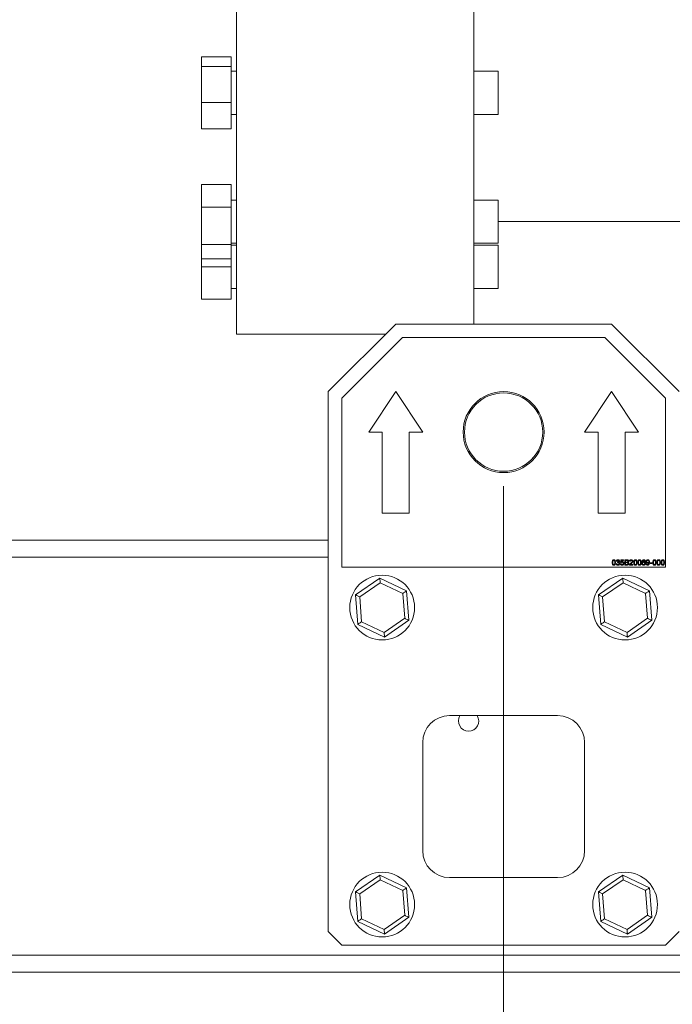
# Model space of a CAD drawing. Units: millimetres. Extents: x -20 to 11337, y 108 to 5238.
# Drawn here: x 3469 to 3686, y 2804 to 3132 of the extents above; entities that cross this region are included whole.
import ezdxf

# ---------------------------------------------------------------- set-up
doc = ezdxf.new("R2010")
doc.units = ezdxf.units.MM
doc.header["$LTSCALE"] = 18
doc.styles.add('SLDTEXTSTYLE4', font='TXT', dxfattribs={"width": 0.605})
doc.dimstyles.new('SLDDIMSTYLE0', dxfattribs={"dimtxt": 54, "dimasz": 72, "dimexe": 0, "dimexo": 0.0625, "dimgap": 13.5, "dimtad": 1, "dimdec": 0, "dimlfac": 1.111111, "dimrnd": 1e-09, "dimzin": 12, "dimdsep": 46, "dimtxsty": 'SLDTEXTSTYLE4', "dimsah": 1, "dimcen": 0.09, "dimadec": 0, "dimazin": 3, "dimtfac": 1, "dimtdec": 0, "dimtofl": 0, "dimtmove": 0, "dimatfit": 3, "dimfxl": 0, "dimfrac": 2, "dimtolj": 1, "dimtzin": 12, "dimarcsym": 0})

# ---------------------------------------------------------------- blocks, each defined once
blk = doc.blocks.new('_D_2')
at = {"color": 7, "linetype": 'Continuous', "lineweight": 0}
for p, q in [((2911.14, 2796.46), (2911.14, 2400.46)), ((8609.94, 2796.46), (8609.94, 2400.46)), ((2911.14, 2418.46), (8609.94, 2418.46))]:
    blk.add_line(p, q, dxfattribs=at)
for points in [[(2911.14, 2418.46), (2983.14, 2400.46), (2983.14, 2436.46)], [(8609.94, 2418.46), (8537.94, 2436.46), (8537.94, 2400.46)]]:
    blk.add_solid(points, dxfattribs=at)
at = {"color": 7, "linetype": 'Continuous', "lineweight": 0, "insert": (5867.89, 2488.07), "char_height": 54, "attachment_point": 1, "style": 'SLDTEXTSTYLE4'}
blk.add_mtext('6332', dxfattribs=at)
blk = doc.blocks.new('_D_3')
at = {"color": 7, "linetype": 'Continuous', "lineweight": 0}
for p, q in [((5902.74, 3247.54), (3225.69, 3247.54)), ((3243.69, 3247.54), (3243.69, 2814.46)), ((4256.01, 2814.46), (3225.69, 2814.46))]:
    blk.add_line(p, q, dxfattribs=at)
for points in [[(3243.69, 3247.54), (3225.69, 3175.54), (3261.69, 3175.54)], [(3243.69, 2814.46), (3261.69, 2886.46), (3225.69, 2886.46)]]:
    blk.add_solid(points, dxfattribs=at)
at = {"color": 7, "linetype": 'Continuous', "lineweight": 0, "insert": (3174.08, 3015.85), "char_height": 54, "attachment_point": 1, "rotation": 90, "style": 'SLDTEXTSTYLE4'}
blk.add_mtext('481', dxfattribs=at)
blk = doc.blocks.new('_D_7')
at = {"color": 7, "linetype": 'Continuous', "lineweight": 0}
for p, q in [((3630.24, 2976.46), (3630.24, 2508.46)), ((5913.54, 2976.46), (5913.54, 2508.46)), ((3630.24, 2526.46), (5913.54, 2526.46))]:
    blk.add_line(p, q, dxfattribs=at)
for points in [[(3630.24, 2526.46), (3702.24, 2508.46), (3702.24, 2544.46)], [(5913.54, 2526.46), (5841.54, 2544.46), (5841.54, 2508.46)]]:
    blk.add_solid(points, dxfattribs=at)
at = {"color": 7, "linetype": 'Continuous', "lineweight": 0, "insert": (4518.74, 2596.07), "char_height": 54, "attachment_point": 1, "style": 'SLDTEXTSTYLE4'}
blk.add_mtext('2537', dxfattribs=at)
blk = doc.blocks.new('_D_10')
at = {"color": 7, "linetype": 'Continuous', "lineweight": 0}
for p, q in [((3630.24, 2976.46), (3630.24, 2508.46)), ((2911.14, 2796.46), (2911.14, 2508.46)), ((2911.14, 2526.46), (2446.56, 2526.46)), ((3630.24, 2526.46), (2911.14, 2526.46))]:
    blk.add_line(p, q, dxfattribs=at)
for points in [[(2911.14, 2526.46), (2983.14, 2508.46), (2983.14, 2544.46)], [(3630.24, 2526.46), (3558.24, 2544.46), (3558.24, 2508.46)]]:
    blk.add_solid(points, dxfattribs=at)
at = {"color": 7, "linetype": 'Continuous', "lineweight": 0, "char_height": 54, "attachment_point": 1, "style": 'SLDTEXTSTYLE4'}
for s, insert in [('LIFT / AVM', (2475.14, 2596.07)), ('799', (3139.01, 2596.07))]:
    blk.add_mtext(s, dxfattribs=dict(at, insert=insert))
blk = doc.blocks.new('_D_11')
at = {"color": 7, "linetype": 'Continuous', "lineweight": 0}
for p, q in [((8998.57, 4189.8), (8998.57, 2292.46)), ((2911.14, 2796.46), (2911.14, 2292.46)), ((2911.14, 2310.46), (8998.57, 2310.46))]:
    blk.add_line(p, q, dxfattribs=at)
for points in [[(2911.14, 2310.46), (2983.14, 2292.46), (2983.14, 2328.46)], [(8998.57, 2310.46), (8926.57, 2328.46), (8926.57, 2292.46)]]:
    blk.add_solid(points, dxfattribs=at)
at = {"color": 7, "linetype": 'Continuous', "lineweight": 0, "insert": (5843.1, 2380.07, 0.09), "char_height": 54, "attachment_point": 1, "style": 'SLDTEXTSTYLE4'}
blk.add_mtext('6764', dxfattribs=at)

msp = doc.modelspace()

# ---------------------------------------------------------------- linework, layer by layer
at = {"color": 7, "linetype": 'Continuous', "lineweight": 15}
for p, q in [((3541.14, 3027.04), (3541.14, 3247.54)), ((3620.34, 3030.46), (3620.34, 3247.54)), ((3529.44, 3119.58), (3539.34, 3119.58)), ((3529.44, 3116.35), (3529.44, 3119.58)), ((3539.34, 3116.35), (3539.34, 3119.58)), ((3529.44, 3116.35), (3539.34, 3116.35)), ((3529.44, 3104.31), (3529.44, 3116.35)), ((3539.34, 3104.31), (3539.34, 3116.35)), ((3541.14, 3114.74), (3539.34, 3114.74)), ((3628.44, 3114.74), (3620.34, 3114.74)), ((3628.44, 3100.34), (3628.44, 3114.74)), ((3529.44, 3104.31), (3539.34, 3104.31)), ((3529.44, 3095.49), (3529.44, 3104.31)), ((3539.34, 3095.49), (3539.34, 3104.31)), ((3539.34, 3100.34), (3541.14, 3100.34)), ((3620.34, 3100.34), (3628.44, 3100.34)), ((3529.44, 3095.49), (3539.34, 3095.49)), ((3529.44, 3076.98), (3539.34, 3076.98)), ((3529.44, 3069.39), (3529.44, 3076.98)), ((3539.34, 3069.39), (3539.34, 3076.98)), ((3529.44, 3069.39), (3539.34, 3069.39)), ((3529.44, 3057.02), (3529.44, 3069.39)), ((3541.14, 3071.81), (3539.34, 3071.81)), ((3539.34, 3057.02), (3539.34, 3069.39)), ((3628.44, 3071.81), (3620.34, 3071.81)), ((3628.44, 3057.41), (3628.44, 3071.81)), ((3628.44, 3064.66), (3700.93, 3064.66)), ((3529.44, 3057.02), (3539.34, 3057.02)), ((3529.44, 3052.25), (3529.44, 3057.02)), ((3539.34, 3057.41), (3541.14, 3057.41)), ((3539.34, 3052.25), (3539.34, 3057.02)), ((3541.14, 3056.74), (3539.34, 3056.74)), ((3620.34, 3057.41), (3628.44, 3057.41)), ((3628.44, 3056.74), (3620.34, 3056.74)), ((3628.44, 3042.34), (3628.44, 3056.74)), ((3529.44, 3052.25), (3539.34, 3052.25)), ((3529.44, 3049.54), (3529.44, 3052.25)), ((3529.44, 3049.54), (3539.34, 3049.54)), ((3529.44, 3038.74), (3529.44, 3049.54)), ((3539.34, 3049.54), (3539.34, 3052.25)), ((3539.34, 3038.74), (3539.34, 3049.54)), ((3539.34, 3042.34), (3541.14, 3042.34)), ((3620.34, 3042.34), (3628.44, 3042.34)), ((3529.44, 3038.74), (3539.34, 3038.74)), ((3594.24, 3030.46), (3571.74, 3007.96)), ((3666.24, 3030.46), (3594.24, 3030.46)), ((3688.74, 3007.96), (3666.24, 3030.46)), ((3541.14, 3027.04), (3590.82, 3027.04)), ((3596.49, 3025.96), (3576.24, 3005.71)), ((3663.99, 3025.96), (3596.49, 3025.96)), ((3684.24, 3005.71), (3663.99, 3025.96)), ((3571.74, 3007.96), (3571.74, 2827.96)), ((3594.24, 3007.96), (3585.24, 2994.46)), ((3603.24, 2994.46), (3594.24, 3007.96)), ((3666.24, 3007.96), (3657.24, 2994.46)), ((3675.24, 2994.46), (3666.24, 3007.96)), ((3576.24, 3005.71), (3576.24, 2949.46)), ((3684.24, 2949.46), (3684.24, 3005.71)), ((3585.24, 2994.46), (3589.74, 2994.46)), ((3589.74, 2994.46), (3589.74, 2967.46)), ((3598.74, 2994.46), (3603.24, 2994.46)), ((3598.74, 2967.46), (3598.74, 2994.46)), ((3657.24, 2994.46), (3661.74, 2994.46)), ((3661.74, 2994.46), (3661.74, 2967.46)), ((3670.74, 2994.46), (3675.24, 2994.46)), ((3670.74, 2967.46), (3670.74, 2994.46)), ((3589.74, 2967.46), (3598.74, 2967.46)), ((3661.74, 2967.46), (3670.74, 2967.46)), ((3571.74, 2958.46), (3064.14, 2958.46)), ((3667.79, 2950.59), (3668.02, 2950.61)), ((3668.04, 2951.42), (3667.81, 2951.44)), ((3668.23, 2950.95), (3668.25, 2951.16)), ((3669.18, 2950.59), (3669.41, 2950.61)), ((3669.2, 2950.95), (3669.38, 2951.88)), ((3669.43, 2950.93), (3669.2, 2950.95)), ((3669.38, 2951.88), (3670.24, 2951.88)), ((3669.57, 2951.65), (3669.48, 2951.18)), ((3670.24, 2951.65), (3669.57, 2951.65)), ((3670.24, 2951.88), (3670.24, 2951.65)), ((3670.65, 2950.1), (3670.65, 2951.9)), ((3670.65, 2951.9), (3671.33, 2951.9)), ((3671.25, 2951.69), (3670.91, 2951.69)), ((3670.91, 2951.69), (3670.91, 2951.14)), ((3670.91, 2951.14), (3671.28, 2951.14)), ((3671.3, 2950.93), (3670.91, 2950.93)), ((3670.91, 2950.93), (3670.91, 2950.31)), ((3672.43, 2951.37), (3672.2, 2951.39)), ((3677.51, 2951.44), (3677.27, 2951.42)), ((3677.78, 2950.54), (3678.01, 2950.56)), ((3679.1, 2950.63), (3679.1, 2950.84)), ((3679.1, 2950.84), (3679.77, 2950.84)), ((3679.77, 2950.63), (3679.1, 2950.63)), ((3679.77, 2950.84), (3679.77, 2950.63)), ((3576.24, 2949.46), (3684.24, 2949.46)), ((3671.33, 2950.1), (3670.65, 2950.1)), ((3670.91, 2950.31), (3671.33, 2950.31)), ((3673.35, 2950.1), (3672.17, 2950.1)), ((3672.47, 2950.33), (3673.35, 2950.33)), ((3673.35, 2950.33), (3673.35, 2950.1)), ((3580.83, 2940.21), (3588.96, 2945.81)), ((3589.09, 2944.25), (3582.24, 2939.54)), ((3588.96, 2945.81), (3597.88, 2941.56)), ((3596.59, 2940.68), (3589.09, 2944.25)), ((3661.83, 2940.21), (3669.96, 2945.81)), ((3670.09, 2944.25), (3663.24, 2939.54)), ((3669.96, 2945.81), (3678.88, 2941.56)), ((3677.59, 2940.68), (3670.09, 2944.25)), ((3597.88, 2941.56), (3598.66, 2931.72)), ((3678.88, 2941.56), (3679.66, 2931.72)), ((3581.61, 2930.37), (3580.83, 2940.21)), ((3582.24, 2939.54), (3582.89, 2931.25)), ((3597.25, 2932.39), (3596.59, 2940.68)), ((3662.61, 2930.37), (3661.83, 2940.21)), ((3663.24, 2939.54), (3663.89, 2931.25)), ((3678.25, 2932.39), (3677.59, 2940.68)), ((3582.89, 2931.25), (3590.4, 2927.68)), ((3590.4, 2927.68), (3597.25, 2932.39)), ((3598.66, 2931.72), (3590.52, 2926.12)), ((3663.89, 2931.25), (3671.4, 2927.68)), ((3671.4, 2927.68), (3678.25, 2932.39)), ((3679.66, 2931.72), (3671.52, 2926.12)), ((3590.52, 2926.12), (3581.61, 2930.37)), ((3671.52, 2926.12), (3662.61, 2930.37)), ((3648.24, 2899.96), (3612.24, 2899.96)), ((3603.24, 2890.96), (3603.24, 2854.96)), ((3657.24, 2854.96), (3657.24, 2890.96)), ((3580.83, 2841.21), (3588.96, 2846.81)), ((3588.96, 2846.81), (3597.88, 2842.56)), ((3612.24, 2845.96), (3648.24, 2845.96)), ((3661.83, 2841.21), (3669.96, 2846.81)), ((3669.96, 2846.81), (3678.88, 2842.56)), ((3589.09, 2845.25), (3582.24, 2840.54)), ((3596.59, 2841.68), (3589.09, 2845.25)), ((3597.88, 2842.56), (3598.66, 2832.72)), ((3670.09, 2845.25), (3663.24, 2840.54)), ((3677.59, 2841.68), (3670.09, 2845.25)), ((3678.88, 2842.56), (3679.66, 2832.72)), ((3581.61, 2831.37), (3580.83, 2841.21)), ((3582.24, 2840.54), (3582.89, 2832.25)), ((3597.25, 2833.39), (3596.59, 2841.68)), ((3662.61, 2831.37), (3661.83, 2841.21)), ((3663.24, 2840.54), (3663.89, 2832.25)), ((3678.25, 2833.39), (3677.59, 2841.68)), ((3590.4, 2828.68), (3597.25, 2833.39)), ((3598.66, 2832.72), (3590.52, 2827.12)), ((3671.4, 2828.68), (3678.25, 2833.39)), ((3679.66, 2832.72), (3671.52, 2827.12)), ((3590.52, 2827.12), (3581.61, 2831.37)), ((3582.89, 2832.25), (3590.4, 2828.68)), ((3671.52, 2827.12), (3662.61, 2831.37)), ((3663.89, 2832.25), (3671.4, 2828.68)), ((3571.74, 2827.96), (3576.24, 2823.46)), ((3684.24, 2823.46), (3688.74, 2827.96)), ((3576.24, 2823.46), (3684.24, 2823.46)), ((4274.01, 2814.46), (3031.47, 2814.46))]:
    msp.add_line(p, q, dxfattribs=at)
at = {"color": 8, "linetype": 'Continuous', "lineweight": 15}
for p, q in [((3571.74, 2952.79), (3058.47, 2952.79)), ((4269.51, 2820.13), (3037.14, 2820.13))]:
    msp.add_line(p, q, dxfattribs=at)
at = {"color": 7, "linetype": 'Continuous', "lineweight": 15, "flags": 128}
for points in [[(3588.96, 2945.81), (3588.97, 2945.78), (3588.97, 2945.71), (3588.98, 2945.6), (3588.99, 2945.44), (3589.01, 2945.25), (3589.03, 2945.03), (3589.05, 2944.78), (3589.07, 2944.52), (3589.09, 2944.25)], [(3669.96, 2945.81), (3669.97, 2945.78), (3669.97, 2945.71), (3669.98, 2945.6), (3669.99, 2945.44), (3670.01, 2945.25), (3670.03, 2945.03), (3670.05, 2944.78), (3670.07, 2944.52), (3670.09, 2944.25)], [(3597.88, 2941.56), (3597.86, 2941.55), (3597.8, 2941.51), (3597.71, 2941.44), (3597.58, 2941.35), (3597.42, 2941.24), (3597.24, 2941.12), (3597.03, 2940.98), (3596.82, 2940.83), (3596.59, 2940.68)], [(3678.88, 2941.56), (3678.86, 2941.55), (3678.8, 2941.51), (3678.71, 2941.44), (3678.58, 2941.35), (3678.42, 2941.24), (3678.23, 2941.12), (3678.03, 2940.98), (3677.82, 2940.83), (3677.59, 2940.68)], [(3582.24, 2939.54), (3581.99, 2939.66), (3581.76, 2939.77), (3581.53, 2939.87), (3581.33, 2939.97), (3581.16, 2940.05), (3581.02, 2940.12), (3580.92, 2940.17), (3580.85, 2940.2), (3580.83, 2940.21)], [(3663.24, 2939.54), (3662.99, 2939.66), (3662.76, 2939.77), (3662.53, 2939.87), (3662.33, 2939.97), (3662.16, 2940.05), (3662.02, 2940.12), (3661.92, 2940.17), (3661.85, 2940.2), (3661.83, 2940.21)], [(3582.89, 2931.25), (3582.64, 2931.08), (3582.4, 2930.91), (3582.18, 2930.76), (3581.99, 2930.63), (3581.83, 2930.52), (3581.71, 2930.43), (3581.63, 2930.38), (3581.61, 2930.37)], [(3598.66, 2931.72), (3598.63, 2931.73), (3598.55, 2931.77), (3598.42, 2931.83), (3598.24, 2931.91), (3598.03, 2932.01), (3597.79, 2932.13), (3597.52, 2932.26), (3597.25, 2932.39)], [(3663.89, 2931.25), (3663.64, 2931.08), (3663.4, 2930.91), (3663.18, 2930.76), (3662.99, 2930.63), (3662.83, 2930.52), (3662.71, 2930.43), (3662.63, 2930.38), (3662.61, 2930.37)], [(3679.66, 2931.72), (3679.63, 2931.73), (3679.55, 2931.77), (3679.42, 2931.83), (3679.24, 2931.91), (3679.03, 2932.01), (3678.79, 2932.13), (3678.52, 2932.26), (3678.25, 2932.39)], [(3590.4, 2927.68), (3590.42, 2927.37), (3590.45, 2927.08), (3590.47, 2926.81), (3590.49, 2926.58), (3590.5, 2926.38), (3590.51, 2926.24), (3590.52, 2926.15), (3590.52, 2926.12)], [(3671.4, 2927.68), (3671.42, 2927.37), (3671.45, 2927.08), (3671.47, 2926.81), (3671.49, 2926.58), (3671.5, 2926.38), (3671.51, 2926.24), (3671.52, 2926.15), (3671.52, 2926.12)], [(3588.96, 2846.81), (3588.97, 2846.78), (3588.97, 2846.71), (3588.98, 2846.6), (3588.99, 2846.44), (3589.01, 2846.25), (3589.03, 2846.03), (3589.05, 2845.78), (3589.07, 2845.52), (3589.09, 2845.25)], [(3669.96, 2846.81), (3669.97, 2846.78), (3669.97, 2846.71), (3669.98, 2846.6), (3669.99, 2846.44), (3670.01, 2846.25), (3670.03, 2846.03), (3670.05, 2845.78), (3670.07, 2845.52), (3670.09, 2845.25)], [(3597.88, 2842.56), (3597.86, 2842.55), (3597.8, 2842.51), (3597.71, 2842.44), (3597.58, 2842.35), (3597.42, 2842.24), (3597.24, 2842.12), (3597.03, 2841.98), (3596.82, 2841.83), (3596.59, 2841.68)], [(3678.88, 2842.56), (3678.86, 2842.55), (3678.8, 2842.51), (3678.71, 2842.44), (3678.58, 2842.35), (3678.42, 2842.24), (3678.23, 2842.12), (3678.03, 2841.98), (3677.82, 2841.83), (3677.59, 2841.68)], [(3582.24, 2840.54), (3581.99, 2840.66), (3581.76, 2840.77), (3581.53, 2840.87), (3581.33, 2840.97), (3581.16, 2841.05), (3581.02, 2841.12), (3580.92, 2841.17), (3580.85, 2841.2), (3580.83, 2841.21)], [(3663.24, 2840.54), (3662.99, 2840.66), (3662.76, 2840.77), (3662.53, 2840.87), (3662.33, 2840.97), (3662.16, 2841.05), (3662.02, 2841.12), (3661.92, 2841.17), (3661.85, 2841.2), (3661.83, 2841.21)], [(3598.66, 2832.72), (3598.63, 2832.73), (3598.55, 2832.77), (3598.42, 2832.83), (3598.24, 2832.91), (3598.03, 2833.01), (3597.79, 2833.13), (3597.52, 2833.26), (3597.25, 2833.39)], [(3679.66, 2832.72), (3679.63, 2832.73), (3679.55, 2832.77), (3679.42, 2832.83), (3679.24, 2832.91), (3679.03, 2833.01), (3678.79, 2833.13), (3678.52, 2833.26), (3678.25, 2833.39)], [(3582.89, 2832.25), (3582.64, 2832.08), (3582.4, 2831.91), (3582.18, 2831.76), (3581.99, 2831.63), (3581.83, 2831.52), (3581.71, 2831.43), (3581.63, 2831.38), (3581.61, 2831.37)], [(3663.89, 2832.25), (3663.64, 2832.08), (3663.4, 2831.91), (3663.18, 2831.76), (3662.99, 2831.63), (3662.83, 2831.52), (3662.71, 2831.43), (3662.63, 2831.38), (3662.61, 2831.37)], [(3590.4, 2828.68), (3590.42, 2828.37), (3590.45, 2828.08), (3590.47, 2827.81), (3590.49, 2827.58), (3590.5, 2827.38), (3590.51, 2827.24), (3590.52, 2827.15), (3590.52, 2827.12)], [(3671.4, 2828.68), (3671.42, 2828.37), (3671.45, 2828.08), (3671.47, 2827.81), (3671.49, 2827.58), (3671.5, 2827.38), (3671.51, 2827.24), (3671.52, 2827.15), (3671.52, 2827.12)]]:
    msp.add_lwpolyline(points, dxfattribs=at)
at = {"color": 7, "linetype": 'Continuous', "lineweight": 15}
for centre, radius in [((3630.24, 2994.46), 13.5), ((3630.24, 2994.46), 13.05), ((3589.74, 2935.96), 10.8), ((3670.74, 2935.96), 10.8), ((3589.74, 2836.96), 10.8), ((3670.74, 2836.96), 10.8)]:
    msp.add_circle(centre, radius, dxfattribs=at)
for centre, radius, start, end in [((3612.24, 2890.96), 9, 90, 180), ((3618.54, 2898.16), 3.38, 147.769, 270), ((3618.54, 2898.16), 3.38, 270, 32.231), ((3648.24, 2890.96), 9, 0, 90), ((3612.24, 2854.96), 9, 180, 270), ((3648.24, 2854.96), 9, 270, 0)]:
    msp.add_arc(centre, radius, start, end, dxfattribs=at)
for points, knots in [([(3666.41, 2950.99), (3666.41, 2951.2), (3666.42, 2951.46), (3666.57, 2951.72), (3666.69, 2951.83), (3666.83, 2951.89), (3666.93, 2951.9), (3666.98, 2951.9)], [0, 0, 0, 0, 0.499117, 0.624583, 0.749663, 0.8746, 1, 1, 1, 1]), ([(3666.58, 2950.25), (3666.52, 2950.38), (3666.41, 2950.62), (3666.41, 2950.87), (3666.41, 2950.99)], [0, 0, 0, 0, 0.557977, 1, 1, 1, 1]), ([(3666.74, 2951.57), (3666.7, 2951.46), (3666.64, 2951.28), (3666.64, 2951.08), (3666.64, 2950.99)], [0, 0, 0, 0, 0.558048, 1, 1, 1, 1]), ([(3666.64, 2950.99), (3666.64, 2950.84), (3666.64, 2950.66), (3666.71, 2950.45), (3666.78, 2950.36), (3666.87, 2950.3), (3666.95, 2950.29), (3666.98, 2950.29)], [0, 0, 0, 0, 0.500389, 0.625597, 0.75053, 0.875573, 1, 1, 1, 1]), ([(3666.98, 2951.69), (3666.95, 2951.69), (3666.9, 2951.69), (3666.81, 2951.65), (3666.77, 2951.6), (3666.74, 2951.57)], [0, 0, 0, 0, 0.280624, 0.559993, 1, 1, 1, 1]), ([(3666.98, 2951.9), (3667.03, 2951.9), (3667.14, 2951.89), (3667.28, 2951.83), (3667.39, 2951.73), (3667.54, 2951.45), (3667.55, 2951.19), (3667.56, 2950.99)], [0, 0, 0, 0, 0.12551, 0.250654, 0.375771, 0.5011, 1, 1, 1, 1]), ([(3667.33, 2950.99), (3667.33, 2951.14), (3667.32, 2951.32), (3667.25, 2951.53), (3667.18, 2951.62), (3667.09, 2951.68), (3667.02, 2951.69), (3666.98, 2951.69)], [0, 0, 0, 0, 0.5003434, 0.6253847, 0.7505935, 0.87516, 1, 1, 1, 1]), ([(3666.98, 2950.29), (3667.02, 2950.29), (3667.09, 2950.3), (3667.18, 2950.36), (3667.25, 2950.45), (3667.32, 2950.66), (3667.33, 2950.84), (3667.33, 2950.99)], [0, 0, 0, 0, 0.124516, 0.24938, 0.374499, 0.499632, 1, 1, 1, 1]), ([(3667.56, 2950.99), (3667.55, 2950.78), (3667.54, 2950.52), (3667.39, 2950.25), (3667.28, 2950.15), (3667.14, 2950.09), (3667.03, 2950.08), (3666.98, 2950.08)], [0, 0, 0, 0, 0.499153, 0.624487, 0.749616, 0.874527, 1, 1, 1, 1]), ([(3668.35, 2950.08), (3668.27, 2950.08), (3668.12, 2950.1), (3667.93, 2950.23), (3667.82, 2950.4), (3667.8, 2950.52), (3667.79, 2950.59)], [0, 0, 0, 0, 0.2798038, 0.559259, 0.779466, 1, 1, 1, 1]), ([(3667.81, 2951.44), (3667.83, 2951.51), (3667.87, 2951.65), (3668, 2951.8), (3668.17, 2951.89), (3668.28, 2951.9), (3668.34, 2951.9)], [0, 0, 0, 0, 0.28017, 0.559588, 0.779743, 1, 1, 1, 1]), ([(3668.02, 2950.61), (3668.03, 2950.56), (3668.06, 2950.47), (3668.13, 2950.35), (3668.24, 2950.29), (3668.32, 2950.29), (3668.36, 2950.29)], [0, 0, 0, 0, 0.281048, 0.56024, 0.779588, 1, 1, 1, 1]), ([(3668.35, 2951.69), (3668.3, 2951.69), (3668.22, 2951.68), (3668.12, 2951.61), (3668.06, 2951.51), (3668.05, 2951.45), (3668.04, 2951.42)], [0, 0, 0, 0, 0.280717, 0.559318, 0.779565, 1, 1, 1, 1]), ([(3668.38, 2950.98), (3668.35, 2950.98), (3668.3, 2950.97), (3668.25, 2950.96), (3668.23, 2950.95)], [0, 0, 0, 0, 0.5608339, 1, 1, 1, 1]), ([(3668.25, 2951.16), (3668.26, 2951.16), (3668.27, 2951.16), (3668.28, 2951.16), (3668.28, 2951.16)], [0, 0, 0, 0, 0.5648808, 1, 1, 1, 1]), ([(3668.28, 2951.16), (3668.33, 2951.16), (3668.42, 2951.17), (3668.54, 2951.23), (3668.61, 2951.33), (3668.62, 2951.4), (3668.62, 2951.44)], [0, 0, 0, 0, 0.280653, 0.560985, 0.779964, 1, 1, 1, 1]), ([(3668.34, 2951.9), (3668.41, 2951.89), (3668.55, 2951.88), (3668.73, 2951.77), (3668.83, 2951.61), (3668.85, 2951.5), (3668.85, 2951.44)], [0, 0, 0, 0, 0.279867, 0.559949, 0.779919, 1, 1, 1, 1]), ([(3668.62, 2951.44), (3668.62, 2951.48), (3668.61, 2951.55), (3668.53, 2951.64), (3668.44, 2951.69), (3668.38, 2951.69), (3668.35, 2951.69)], [0, 0, 0, 0, 0.27968, 0.559451, 0.779436, 1, 1, 1, 1]), ([(3668.94, 2950.64), (3668.93, 2950.56), (3668.91, 2950.38), (3668.75, 2950.2), (3668.55, 2950.09), (3668.42, 2950.08), (3668.35, 2950.08)], [0, 0, 0, 0, 0.279436, 0.558969, 0.779243, 1, 1, 1, 1]), ([(3668.36, 2950.29), (3668.41, 2950.29), (3668.52, 2950.3), (3668.64, 2950.4), (3668.7, 2950.52), (3668.71, 2950.6), (3668.71, 2950.64)], [0, 0, 0, 0, 0.279733, 0.559319, 0.779424, 1, 1, 1, 1]), ([(3668.71, 2950.64), (3668.71, 2950.69), (3668.7, 2950.79), (3668.61, 2950.91), (3668.49, 2950.97), (3668.42, 2950.98), (3668.38, 2950.98)], [0, 0, 0, 0, 0.279864, 0.559071, 0.779481, 1, 1, 1, 1]), ([(3668.85, 2951.44), (3668.85, 2951.4), (3668.84, 2951.31), (3668.76, 2951.18), (3668.67, 2951.12), (3668.61, 2951.09)], [0, 0, 0, 0, 0.280701, 0.560974, 1, 1, 1, 1]), ([(3668.61, 2951.09), (3668.66, 2951.07), (3668.77, 2951.03), (3668.88, 2950.91), (3668.94, 2950.78), (3668.94, 2950.69), (3668.94, 2950.64)], [0, 0, 0, 0, 0.279463, 0.55911, 0.779294, 1, 1, 1, 1]), ([(3669.73, 2950.08), (3669.66, 2950.08), (3669.5, 2950.1), (3669.31, 2950.23), (3669.2, 2950.4), (3669.18, 2950.52), (3669.18, 2950.59)], [0, 0, 0, 0, 0.2800754, 0.5594045, 0.7794844, 1, 1, 1, 1]), ([(3669.41, 2950.61), (3669.42, 2950.56), (3669.43, 2950.47), (3669.51, 2950.35), (3669.62, 2950.29), (3669.7, 2950.29), (3669.74, 2950.29)], [0, 0, 0, 0, 0.280921, 0.5603, 0.779532, 1, 1, 1, 1]), ([(3669.74, 2951.09), (3669.7, 2951.09), (3669.63, 2951.09), (3669.52, 2951.04), (3669.46, 2950.97), (3669.43, 2950.93)], [0, 0, 0, 0, 0.281185, 0.561062, 1, 1, 1, 1]), ([(3669.48, 2951.18), (3669.53, 2951.22), (3669.63, 2951.28), (3669.75, 2951.3), (3669.8, 2951.3)], [0, 0, 0, 0, 0.560303, 1, 1, 1, 1]), ([(3670.1, 2950.7), (3670.09, 2950.76), (3670.09, 2950.87), (3670, 2951.01), (3669.87, 2951.09), (3669.78, 2951.09), (3669.74, 2951.09)], [0, 0, 0, 0, 0.2808522, 0.5598399, 0.7792253, 1, 1, 1, 1]), ([(3669.74, 2950.29), (3669.79, 2950.29), (3669.91, 2950.3), (3670.03, 2950.43), (3670.09, 2950.57), (3670.1, 2950.66), (3670.1, 2950.7)], [0, 0, 0, 0, 0.279552, 0.558192, 0.778861, 1, 1, 1, 1]), ([(3669.8, 2951.3), (3669.88, 2951.29), (3670.05, 2951.27), (3670.22, 2951.1), (3670.32, 2950.91), (3670.32, 2950.78), (3670.33, 2950.72)], [0, 0, 0, 0, 0.279232, 0.558968, 0.7792, 1, 1, 1, 1]), ([(3670.33, 2950.72), (3670.32, 2950.63), (3670.31, 2950.48), (3670.23, 2950.35), (3670.19, 2950.3)], [0, 0, 0, 0, 0.559783, 1, 1, 1, 1]), ([(3671.67, 2951.41), (3671.66, 2951.46), (3671.65, 2951.53), (3671.6, 2951.62), (3671.48, 2951.7), (3671.35, 2951.7), (3671.25, 2951.69)], [0, 0, 0, 0, 0.249613, 0.374845, 0.500646, 1, 1, 1, 1]), ([(3671.28, 2951.14), (3671.32, 2951.14), (3671.39, 2951.14), (3671.46, 2951.15), (3671.49, 2951.16)], [0, 0, 0, 0, 0.559923, 1, 1, 1, 1]), ([(3671.74, 2950.62), (3671.73, 2950.67), (3671.72, 2950.75), (3671.66, 2950.83), (3671.54, 2950.93), (3671.41, 2950.93), (3671.3, 2950.93)], [0, 0, 0, 0, 0.249745, 0.375756, 0.501325, 1, 1, 1, 1]), ([(3671.33, 2951.9), (3671.41, 2951.9), (3671.56, 2951.89), (3671.77, 2951.79), (3671.9, 2951.62), (3671.91, 2951.5), (3671.92, 2951.43)], [0, 0, 0, 0, 0.2812459, 0.5601214, 0.7800664, 1, 1, 1, 1]), ([(3671.99, 2950.62), (3671.98, 2950.56), (3671.97, 2950.44), (3671.89, 2950.28), (3671.68, 2950.11), (3671.47, 2950.11), (3671.33, 2950.1)], [0, 0, 0, 0, 0.187183, 0.374335, 0.560872, 1, 1, 1, 1]), ([(3671.49, 2951.16), (3671.52, 2951.17), (3671.58, 2951.2), (3671.65, 2951.28), (3671.66, 2951.36), (3671.67, 2951.41)], [0, 0, 0, 0, 0.280923, 0.561409, 1, 1, 1, 1]), ([(3671.49, 2950.32), (3671.53, 2950.33), (3671.6, 2950.35), (3671.69, 2950.43), (3671.73, 2950.52), (3671.73, 2950.59), (3671.74, 2950.62)], [0, 0, 0, 0, 0.279626, 0.558805, 0.779402, 1, 1, 1, 1]), ([(3671.92, 2951.43), (3671.92, 2951.39), (3671.91, 2951.29), (3671.82, 2951.15), (3671.71, 2951.08), (3671.65, 2951.05)], [0, 0, 0, 0, 0.280236, 0.560686, 1, 1, 1, 1]), ([(3671.65, 2951.05), (3671.7, 2951.03), (3671.81, 2950.99), (3671.92, 2950.88), (3671.98, 2950.75), (3671.99, 2950.66), (3671.99, 2950.62)], [0, 0, 0, 0, 0.2800506, 0.5599135, 0.7797317, 1, 1, 1, 1]), ([(3672.2, 2951.39), (3672.21, 2951.47), (3672.24, 2951.63), (3672.39, 2951.81), (3672.59, 2951.89), (3672.71, 2951.9), (3672.77, 2951.9)], [0, 0, 0, 0, 0.280199, 0.55917, 0.779033, 1, 1, 1, 1]), ([(3672.2, 2950.26), (3672.23, 2950.33), (3672.28, 2950.45), (3672.39, 2950.58), (3672.5, 2950.68), (3672.58, 2950.74), (3672.61, 2950.77)], [0, 0, 0, 0, 0.339337, 0.55954, 0.779734, 1, 1, 1, 1]), ([(3672.77, 2951.69), (3672.72, 2951.69), (3672.62, 2951.68), (3672.5, 2951.6), (3672.44, 2951.49), (3672.43, 2951.41), (3672.43, 2951.37)], [0, 0, 0, 0, 0.280422, 0.559239, 0.779343, 1, 1, 1, 1]), ([(3672.83, 2950.67), (3672.79, 2950.63), (3672.72, 2950.57), (3672.62, 2950.49), (3672.54, 2950.42), (3672.49, 2950.36), (3672.47, 2950.33)], [0, 0, 0, 0, 0.3397364, 0.5603824, 0.7799756, 1, 1, 1, 1]), ([(3672.61, 2950.77), (3672.73, 2950.87), (3672.89, 2951.01), (3673.07, 2951.22), (3673.09, 2951.34), (3673.1, 2951.4)], [0, 0, 0, 0, 0.561048, 0.781422, 1, 1, 1, 1]), ([(3672.77, 2951.9), (3672.85, 2951.9), (3673.01, 2951.88), (3673.2, 2951.76), (3673.31, 2951.59), (3673.32, 2951.47), (3673.33, 2951.4)], [0, 0, 0, 0, 0.2803821, 0.559699, 0.779809, 1, 1, 1, 1]), ([(3673.1, 2951.4), (3673.09, 2951.45), (3673.08, 2951.54), (3672.99, 2951.64), (3672.88, 2951.69), (3672.81, 2951.69), (3672.77, 2951.69)], [0, 0, 0, 0, 0.278855, 0.558654, 0.77848, 1, 1, 1, 1]), ([(3673.33, 2951.4), (3673.32, 2951.32), (3673.29, 2951.15), (3673.1, 2950.9), (3672.93, 2950.75), (3672.83, 2950.67)], [0, 0, 0, 0, 0.27876, 0.558701, 1, 1, 1, 1]), ([(3673.61, 2950.99), (3673.61, 2951.2), (3673.62, 2951.46), (3673.77, 2951.72), (3673.89, 2951.83), (3674.03, 2951.89), (3674.13, 2951.9), (3674.18, 2951.9)], [0, 0, 0, 0, 0.499248, 0.624553, 0.749652, 0.874931, 1, 1, 1, 1]), ([(3673.78, 2950.25), (3673.72, 2950.38), (3673.61, 2950.62), (3673.61, 2950.87), (3673.61, 2950.99)], [0, 0, 0, 0, 0.557955, 1, 1, 1, 1]), ([(3673.94, 2951.57), (3673.9, 2951.46), (3673.84, 2951.28), (3673.84, 2951.08), (3673.84, 2950.99)], [0, 0, 0, 0, 0.558136, 1, 1, 1, 1]), ([(3673.84, 2950.99), (3673.84, 2950.84), (3673.84, 2950.66), (3673.91, 2950.45), (3673.98, 2950.36), (3674.07, 2950.3), (3674.15, 2950.29), (3674.18, 2950.29)], [0, 0, 0, 0, 0.500389, 0.625597, 0.75053, 0.875573, 1, 1, 1, 1]), ([(3674.18, 2951.69), (3674.15, 2951.69), (3674.1, 2951.69), (3674.01, 2951.65), (3673.97, 2951.6), (3673.94, 2951.57)], [0, 0, 0, 0, 0.280543, 0.561248, 1, 1, 1, 1]), ([(3674.18, 2951.9), (3674.23, 2951.9), (3674.34, 2951.89), (3674.48, 2951.83), (3674.59, 2951.73), (3674.74, 2951.45), (3674.75, 2951.19), (3674.76, 2950.99)], [0, 0, 0, 0, 0.1254956, 0.2506251, 0.3757276, 0.5012148, 1, 1, 1, 1]), ([(3674.53, 2950.99), (3674.53, 2951.14), (3674.53, 2951.32), (3674.45, 2951.53), (3674.38, 2951.62), (3674.29, 2951.68), (3674.22, 2951.69), (3674.18, 2951.69)], [0, 0, 0, 0, 0.500418, 0.625665, 0.750603, 0.875611, 1, 1, 1, 1]), ([(3674.18, 2950.29), (3674.22, 2950.29), (3674.29, 2950.3), (3674.38, 2950.36), (3674.45, 2950.45), (3674.52, 2950.66), (3674.53, 2950.84), (3674.53, 2950.99)], [0, 0, 0, 0, 0.12499, 0.249434, 0.374544, 0.499667, 1, 1, 1, 1]), ([(3674.76, 2950.99), (3674.75, 2950.78), (3674.74, 2950.52), (3674.59, 2950.25), (3674.48, 2950.15), (3674.34, 2950.09), (3674.23, 2950.08), (3674.18, 2950.08)], [0, 0, 0, 0, 0.499002, 0.624493, 0.749339, 0.874551, 1, 1, 1, 1]), ([(3674.99, 2950.99), (3675, 2951.2), (3675.01, 2951.46), (3675.16, 2951.72), (3675.27, 2951.83), (3675.41, 2951.89), (3675.52, 2951.9), (3675.57, 2951.9)], [0, 0, 0, 0, 0.499145, 0.624604, 0.749677, 0.874607, 1, 1, 1, 1]), ([(3675.17, 2950.25), (3675.1, 2950.38), (3674.99, 2950.62), (3674.99, 2950.87), (3674.99, 2950.99)], [0, 0, 0, 0, 0.557955, 1, 1, 1, 1]), ([(3675.33, 2951.57), (3675.29, 2951.46), (3675.22, 2951.28), (3675.22, 2951.08), (3675.22, 2950.99)], [0, 0, 0, 0, 0.5580285, 1, 1, 1, 1]), ([(3675.22, 2950.99), (3675.22, 2950.84), (3675.23, 2950.66), (3675.3, 2950.45), (3675.37, 2950.36), (3675.46, 2950.3), (3675.53, 2950.29), (3675.57, 2950.29)], [0, 0, 0, 0, 0.500376, 0.625569, 0.750487, 0.875106, 1, 1, 1, 1]), ([(3675.56, 2951.69), (3675.54, 2951.69), (3675.49, 2951.69), (3675.4, 2951.65), (3675.35, 2951.6), (3675.33, 2951.57)], [0, 0, 0, 0, 0.280543, 0.561248, 1, 1, 1, 1]), ([(3675.91, 2950.99), (3675.91, 2951.14), (3675.91, 2951.32), (3675.84, 2951.53), (3675.77, 2951.62), (3675.68, 2951.68), (3675.6, 2951.69), (3675.56, 2951.69)], [0, 0, 0, 0, 0.500383, 0.625621, 0.75055, 0.875138, 1, 1, 1, 1]), ([(3675.57, 2951.9), (3675.62, 2951.9), (3675.72, 2951.89), (3675.86, 2951.83), (3675.98, 2951.73), (3676.12, 2951.45), (3676.13, 2951.19), (3676.14, 2950.99)], [0, 0, 0, 0, 0.125181, 0.250671, 0.375549, 0.501072, 1, 1, 1, 1]), ([(3675.57, 2950.29), (3675.6, 2950.29), (3675.68, 2950.3), (3675.77, 2950.36), (3675.84, 2950.45), (3675.91, 2950.66), (3675.91, 2950.84), (3675.91, 2950.99)], [0, 0, 0, 0, 0.124538, 0.249424, 0.374261, 0.49959, 1, 1, 1, 1]), ([(3676.14, 2950.99), (3676.14, 2950.78), (3676.13, 2950.52), (3675.98, 2950.25), (3675.86, 2950.15), (3675.72, 2950.09), (3675.62, 2950.08), (3675.57, 2950.08)], [0, 0, 0, 0, 0.499138, 0.624483, 0.749621, 0.874867, 1, 1, 1, 1]), ([(3676.33, 2950.94), (3676.33, 2951.09), (3676.34, 2951.36), (3676.47, 2951.59), (3676.52, 2951.7)], [0, 0, 0, 0, 0.5615221, 1, 1, 1, 1]), ([(3676.96, 2950.08), (3676.88, 2950.08), (3676.73, 2950.1), (3676.54, 2950.22), (3676.35, 2950.5), (3676.34, 2950.76), (3676.33, 2950.94)], [0, 0, 0, 0, 0.187147, 0.373542, 0.560223, 1, 1, 1, 1]), ([(3676.52, 2951.7), (3676.6, 2951.76), (3676.73, 2951.88), (3676.91, 2951.9), (3676.99, 2951.9)], [0, 0, 0, 0, 0.558846, 1, 1, 1, 1]), ([(3676.77, 2951.64), (3676.73, 2951.6), (3676.64, 2951.51), (3676.57, 2951.3), (3676.56, 2951.14), (3676.56, 2951.04)], [0, 0, 0, 0, 0.279319, 0.559247, 1, 1, 1, 1]), ([(3676.56, 2951.04), (3676.63, 2951.12), (3676.74, 2951.25), (3676.92, 2951.27), (3677, 2951.28)], [0, 0, 0, 0, 0.5586333, 1, 1, 1, 1]), ([(3676.93, 2951.07), (3676.88, 2951.06), (3676.77, 2951.05), (3676.64, 2950.95), (3676.57, 2950.83), (3676.56, 2950.74), (3676.56, 2950.7)], [0, 0, 0, 0, 0.279308, 0.559277, 0.779307, 1, 1, 1, 1]), ([(3676.56, 2950.7), (3676.57, 2950.64), (3676.58, 2950.52), (3676.67, 2950.38), (3676.8, 2950.3), (3676.9, 2950.29), (3676.94, 2950.29)], [0, 0, 0, 0, 0.280142, 0.56007, 0.779932, 1, 1, 1, 1]), ([(3676.97, 2951.69), (3676.93, 2951.69), (3676.86, 2951.68), (3676.8, 2951.65), (3676.77, 2951.64)], [0, 0, 0, 0, 0.5594278, 1, 1, 1, 1]), ([(3677.3, 2950.69), (3677.29, 2950.74), (3677.29, 2950.85), (3677.19, 2950.99), (3677.07, 2951.06), (3676.98, 2951.07), (3676.93, 2951.07)], [0, 0, 0, 0, 0.280363, 0.559044, 0.778868, 1, 1, 1, 1]), ([(3676.94, 2950.29), (3677, 2950.29), (3677.11, 2950.3), (3677.23, 2950.42), (3677.29, 2950.55), (3677.3, 2950.64), (3677.3, 2950.69)], [0, 0, 0, 0, 0.280014, 0.558596, 0.779052, 1, 1, 1, 1]), ([(3677.53, 2950.69), (3677.52, 2950.61), (3677.5, 2950.43), (3677.36, 2950.22), (3677.17, 2950.1), (3677.03, 2950.08), (3676.96, 2950.08)], [0, 0, 0, 0, 0.280236, 0.559948, 0.779694, 1, 1, 1, 1]), ([(3677.19, 2951.6), (3677.16, 2951.63), (3677.09, 2951.68), (3677.01, 2951.69), (3676.97, 2951.69)], [0, 0, 0, 0, 0.558599, 1, 1, 1, 1]), ([(3676.99, 2951.9), (3677.06, 2951.89), (3677.2, 2951.88), (3677.37, 2951.76), (3677.47, 2951.61), (3677.5, 2951.49), (3677.51, 2951.44)], [0, 0, 0, 0, 0.280077, 0.559279, 0.779315, 1, 1, 1, 1]), ([(3677, 2951.28), (3677.08, 2951.27), (3677.24, 2951.24), (3677.42, 2951.08), (3677.52, 2950.89), (3677.52, 2950.76), (3677.53, 2950.69)], [0, 0, 0, 0, 0.27927, 0.558765, 0.779179, 1, 1, 1, 1]), ([(3677.27, 2951.42), (3677.27, 2951.45), (3677.25, 2951.52), (3677.21, 2951.58), (3677.19, 2951.6)], [0, 0, 0, 0, 0.5602448, 1, 1, 1, 1]), ([(3677.76, 2951.3), (3677.77, 2951.39), (3677.78, 2951.56), (3677.92, 2951.76), (3678.11, 2951.88), (3678.24, 2951.89), (3678.31, 2951.9)], [0, 0, 0, 0, 0.280368, 0.559635, 0.779648, 1, 1, 1, 1]), ([(3678.27, 2950.72), (3678.19, 2950.73), (3678.03, 2950.76), (3677.86, 2950.92), (3677.77, 2951.11), (3677.76, 2951.24), (3677.76, 2951.3)], [0, 0, 0, 0, 0.278974, 0.558536, 0.779043, 1, 1, 1, 1]), ([(3678.28, 2950.08), (3678.21, 2950.08), (3678.07, 2950.1), (3677.9, 2950.22), (3677.81, 2950.38), (3677.79, 2950.48), (3677.78, 2950.54)], [0, 0, 0, 0, 0.280272, 0.558918, 0.779341, 1, 1, 1, 1]), ([(3678.35, 2951.69), (3678.29, 2951.69), (3678.18, 2951.67), (3678.06, 2951.56), (3678, 2951.42), (3677.99, 2951.34), (3677.99, 2951.29)], [0, 0, 0, 0, 0.279349, 0.558446, 0.779058, 1, 1, 1, 1]), ([(3677.99, 2951.29), (3677.99, 2951.24), (3678, 2951.13), (3678.09, 2951.01), (3678.22, 2950.94), (3678.3, 2950.93), (3678.34, 2950.93)], [0, 0, 0, 0, 0.280182, 0.559164, 0.779451, 1, 1, 1, 1]), ([(3678.01, 2950.56), (3678.02, 2950.52), (3678.04, 2950.44), (3678.1, 2950.35), (3678.2, 2950.29), (3678.26, 2950.29), (3678.29, 2950.29)], [0, 0, 0, 0, 0.280661, 0.559956, 0.780006, 1, 1, 1, 1]), ([(3678.68, 2950.96), (3678.62, 2950.89), (3678.51, 2950.75), (3678.34, 2950.73), (3678.27, 2950.72)], [0, 0, 0, 0, 0.558878, 1, 1, 1, 1]), ([(3678.91, 2951.04), (3678.91, 2950.82), (3678.9, 2950.54), (3678.72, 2950.26), (3678.59, 2950.16), (3678.44, 2950.09), (3678.33, 2950.08), (3678.28, 2950.08)], [0, 0, 0, 0, 0.498677, 0.624025, 0.749477, 0.874783, 1, 1, 1, 1]), ([(3678.29, 2950.29), (3678.33, 2950.29), (3678.4, 2950.29), (3678.49, 2950.34), (3678.57, 2950.41), (3678.66, 2950.6), (3678.67, 2950.78), (3678.68, 2950.91)], [0, 0, 0, 0, 0.1252093, 0.2505622, 0.3753402, 0.5007283, 1, 1, 1, 1]), ([(3678.31, 2951.9), (3678.41, 2951.89), (3678.61, 2951.86), (3678.9, 2951.55), (3678.91, 2951.24), (3678.91, 2951.04)], [0, 0, 0, 0, 0.249814, 0.499849, 1, 1, 1, 1]), ([(3678.34, 2950.93), (3678.39, 2950.94), (3678.5, 2950.95), (3678.62, 2951.05), (3678.68, 2951.18), (3678.68, 2951.27), (3678.68, 2951.31)], [0, 0, 0, 0, 0.279242, 0.558418, 0.778897, 1, 1, 1, 1]), ([(3678.68, 2951.31), (3678.68, 2951.36), (3678.67, 2951.47), (3678.59, 2951.6), (3678.47, 2951.68), (3678.39, 2951.69), (3678.35, 2951.69)], [0, 0, 0, 0, 0.280673, 0.560016, 0.779987, 1, 1, 1, 1]), ([(3678.68, 2950.91), (3678.68, 2950.92), (3678.68, 2950.94), (3678.68, 2950.95), (3678.68, 2950.96)], [0, 0, 0, 0, 0.56015, 1, 1, 1, 1]), ([(3679.97, 2950.99), (3679.98, 2951.2), (3679.99, 2951.46), (3680.14, 2951.72), (3680.26, 2951.83), (3680.4, 2951.89), (3680.5, 2951.9), (3680.55, 2951.9)], [0, 0, 0, 0, 0.499145, 0.624604, 0.749677, 0.874607, 1, 1, 1, 1]), ([(3680.15, 2950.25), (3680.09, 2950.38), (3679.98, 2950.62), (3679.98, 2950.87), (3679.97, 2950.99)], [0, 0, 0, 0, 0.557955, 1, 1, 1, 1]), ([(3680.31, 2951.57), (3680.27, 2951.46), (3680.21, 2951.28), (3680.21, 2951.08), (3680.21, 2950.99)], [0, 0, 0, 0, 0.5580285, 1, 1, 1, 1]), ([(3680.21, 2950.99), (3680.21, 2950.84), (3680.21, 2950.66), (3680.28, 2950.45), (3680.35, 2950.36), (3680.44, 2950.3), (3680.52, 2950.29), (3680.55, 2950.29)], [0, 0, 0, 0, 0.500376, 0.625569, 0.750487, 0.875106, 1, 1, 1, 1]), ([(3680.55, 2951.69), (3680.52, 2951.69), (3680.47, 2951.69), (3680.38, 2951.65), (3680.34, 2951.6), (3680.31, 2951.57)], [0, 0, 0, 0, 0.280543, 0.561248, 1, 1, 1, 1]), ([(3680.55, 2951.9), (3680.6, 2951.9), (3680.7, 2951.89), (3680.85, 2951.83), (3680.96, 2951.73), (3681.11, 2951.45), (3681.12, 2951.19), (3681.13, 2950.99)], [0, 0, 0, 0, 0.125181, 0.250671, 0.375549, 0.501072, 1, 1, 1, 1]), ([(3680.9, 2950.99), (3680.9, 2951.14), (3680.89, 2951.32), (3680.82, 2951.53), (3680.75, 2951.62), (3680.66, 2951.68), (3680.59, 2951.69), (3680.55, 2951.69)], [0, 0, 0, 0, 0.500383, 0.625621, 0.75055, 0.875138, 1, 1, 1, 1]), ([(3681.13, 2950.99), (3681.12, 2950.78), (3681.11, 2950.52), (3680.96, 2950.25), (3680.85, 2950.15), (3680.7, 2950.09), (3680.6, 2950.08), (3680.55, 2950.08)], [0, 0, 0, 0, 0.499138, 0.624483, 0.749621, 0.874867, 1, 1, 1, 1]), ([(3680.55, 2950.29), (3680.59, 2950.29), (3680.66, 2950.3), (3680.75, 2950.36), (3680.82, 2950.45), (3680.89, 2950.66), (3680.9, 2950.84), (3680.9, 2950.99)], [0, 0, 0, 0, 0.124538, 0.249424, 0.374261, 0.49959, 1, 1, 1, 1]), ([(3681.36, 2950.99), (3681.37, 2951.2), (3681.37, 2951.46), (3681.53, 2951.72), (3681.64, 2951.83), (3681.78, 2951.89), (3681.89, 2951.9), (3681.94, 2951.9)], [0, 0, 0, 0, 0.499117, 0.624583, 0.749663, 0.8746, 1, 1, 1, 1]), ([(3681.53, 2950.25), (3681.47, 2950.38), (3681.36, 2950.62), (3681.36, 2950.87), (3681.36, 2950.99)], [0, 0, 0, 0, 0.557977, 1, 1, 1, 1]), ([(3681.69, 2951.57), (3681.66, 2951.46), (3681.59, 2951.28), (3681.59, 2951.08), (3681.59, 2950.99)], [0, 0, 0, 0, 0.558048, 1, 1, 1, 1]), ([(3681.59, 2950.99), (3681.59, 2950.84), (3681.59, 2950.66), (3681.66, 2950.45), (3681.73, 2950.36), (3681.83, 2950.3), (3681.9, 2950.29), (3681.94, 2950.29)], [0, 0, 0, 0, 0.500389, 0.625597, 0.75053, 0.875573, 1, 1, 1, 1]), ([(3681.93, 2951.69), (3681.91, 2951.69), (3681.86, 2951.69), (3681.77, 2951.65), (3681.72, 2951.6), (3681.69, 2951.57)], [0, 0, 0, 0, 0.280624, 0.559993, 1, 1, 1, 1]), ([(3682.28, 2950.99), (3682.28, 2951.14), (3682.28, 2951.32), (3682.21, 2951.53), (3682.14, 2951.62), (3682.04, 2951.68), (3681.97, 2951.69), (3681.93, 2951.69)], [0, 0, 0, 0, 0.5003434, 0.6253847, 0.7505935, 0.87516, 1, 1, 1, 1]), ([(3681.94, 2951.9), (3681.99, 2951.9), (3682.09, 2951.89), (3682.23, 2951.83), (3682.35, 2951.73), (3682.49, 2951.45), (3682.5, 2951.19), (3682.51, 2950.99)], [0, 0, 0, 0, 0.12551, 0.250654, 0.375771, 0.5011, 1, 1, 1, 1]), ([(3681.94, 2950.29), (3681.97, 2950.29), (3682.05, 2950.3), (3682.14, 2950.36), (3682.21, 2950.45), (3682.28, 2950.66), (3682.28, 2950.84), (3682.28, 2950.99)], [0, 0, 0, 0, 0.124516, 0.24938, 0.374499, 0.499632, 1, 1, 1, 1]), ([(3682.51, 2950.99), (3682.51, 2950.78), (3682.5, 2950.52), (3682.34, 2950.25), (3682.23, 2950.15), (3682.09, 2950.09), (3681.99, 2950.08), (3681.94, 2950.08)], [0, 0, 0, 0, 0.499153, 0.624487, 0.749616, 0.874527, 1, 1, 1, 1]), ([(3682.74, 2950.99), (3682.75, 2951.2), (3682.76, 2951.46), (3682.91, 2951.72), (3683.02, 2951.83), (3683.17, 2951.89), (3683.27, 2951.9), (3683.32, 2951.9)], [0, 0, 0, 0, 0.499073, 0.624334, 0.749389, 0.874625, 1, 1, 1, 1]), ([(3682.92, 2950.25), (3682.86, 2950.38), (3682.75, 2950.62), (3682.75, 2950.87), (3682.74, 2950.99)], [0, 0, 0, 0, 0.557955, 1, 1, 1, 1]), ([(3683.08, 2951.57), (3683.04, 2951.46), (3682.97, 2951.28), (3682.97, 2951.08), (3682.97, 2950.99)], [0, 0, 0, 0, 0.5580285, 1, 1, 1, 1]), ([(3682.97, 2950.99), (3682.98, 2950.84), (3682.98, 2950.66), (3683.05, 2950.45), (3683.12, 2950.36), (3683.21, 2950.3), (3683.28, 2950.29), (3683.32, 2950.29)], [0, 0, 0, 0, 0.5002, 0.625361, 0.750552, 0.875138, 1, 1, 1, 1]), ([(3683.32, 2951.69), (3683.29, 2951.69), (3683.24, 2951.69), (3683.15, 2951.65), (3683.11, 2951.6), (3683.08, 2951.57)], [0, 0, 0, 0, 0.280543, 0.561248, 1, 1, 1, 1]), ([(3683.32, 2951.9), (3683.37, 2951.9), (3683.47, 2951.89), (3683.62, 2951.83), (3683.73, 2951.73), (3683.87, 2951.45), (3683.89, 2951.19), (3683.9, 2950.99)], [0, 0, 0, 0, 0.125181, 0.250671, 0.375549, 0.501072, 1, 1, 1, 1]), ([(3683.67, 2950.99), (3683.67, 2951.14), (3683.66, 2951.32), (3683.59, 2951.53), (3683.52, 2951.62), (3683.43, 2951.68), (3683.36, 2951.69), (3683.32, 2951.69)], [0, 0, 0, 0, 0.500418, 0.625665, 0.750603, 0.875611, 1, 1, 1, 1]), ([(3683.9, 2950.99), (3683.89, 2950.78), (3683.88, 2950.52), (3683.73, 2950.25), (3683.62, 2950.15), (3683.47, 2950.09), (3683.37, 2950.08), (3683.32, 2950.08)], [0, 0, 0, 0, 0.499138, 0.624483, 0.749621, 0.874867, 1, 1, 1, 1]), ([(3683.32, 2950.29), (3683.36, 2950.29), (3683.43, 2950.3), (3683.52, 2950.36), (3683.59, 2950.45), (3683.66, 2950.66), (3683.67, 2950.84), (3683.67, 2950.99)], [0, 0, 0, 0, 0.124554, 0.249456, 0.374309, 0.49948, 1, 1, 1, 1]), ([(3666.98, 2950.08), (3666.9, 2950.08), (3666.74, 2950.1), (3666.63, 2950.2), (3666.58, 2950.25)], [0, 0, 0, 0, 0.559746, 1, 1, 1, 1]), ([(3670.19, 2950.3), (3670.12, 2950.22), (3669.99, 2950.1), (3669.81, 2950.08), (3669.73, 2950.08)], [0, 0, 0, 0, 0.558261, 1, 1, 1, 1]), ([(3671.33, 2950.31), (3671.36, 2950.31), (3671.41, 2950.31), (3671.46, 2950.31), (3671.49, 2950.32)], [0, 0, 0, 0, 0.558692, 1, 1, 1, 1]), ([(3672.17, 2950.1), (3672.18, 2950.13), (3672.18, 2950.19), (3672.19, 2950.24), (3672.2, 2950.26)], [0, 0, 0, 0, 0.560055, 1, 1, 1, 1]), ([(3674.18, 2950.08), (3674.1, 2950.08), (3673.94, 2950.1), (3673.83, 2950.2), (3673.78, 2950.25)], [0, 0, 0, 0, 0.559334, 1, 1, 1, 1]), ([(3675.57, 2950.08), (3675.48, 2950.08), (3675.33, 2950.1), (3675.21, 2950.2), (3675.17, 2950.25)], [0, 0, 0, 0, 0.559746, 1, 1, 1, 1]), ([(3680.55, 2950.08), (3680.47, 2950.08), (3680.31, 2950.1), (3680.2, 2950.2), (3680.15, 2950.25)], [0, 0, 0, 0, 0.559746, 1, 1, 1, 1]), ([(3681.94, 2950.08), (3681.85, 2950.08), (3681.69, 2950.1), (3681.58, 2950.2), (3681.53, 2950.25)], [0, 0, 0, 0, 0.559746, 1, 1, 1, 1]), ([(3683.32, 2950.08), (3683.23, 2950.08), (3683.08, 2950.1), (3682.97, 2950.2), (3682.92, 2950.25)], [0, 0, 0, 0, 0.559746, 1, 1, 1, 1])]:
    msp.add_open_spline(points, degree=3, knots=knots, dxfattribs=at)

# ---------------------------------------------------------------- dimensions: what is measured, and where the dimension line sits
at = {"color": 7, "linetype": 'Continuous', "lineweight": 0}
for base, p1, p2, picture, middle in [((8998.57, 2310.46), (2911.14, 2814.46), (8998.57, 4207.8), '_D_11', (5950.35, 2310.46)), ((5913.54, 2526.46), (3630.24, 2994.46), (5913.54, 2994.46), '_D_7', (4601.2, 2526.46)), ((8609.94, 2418.46), (2911.14, 2814.46), (8609.94, 2814.46), '_D_2', (5950.35, 2418.46))]:
    dim = msp.add_linear_dim(base=base, p1=p1, p2=p2, dimstyle='SLDDIMSTYLE0', dxfattribs=at)
    dim.commit()
    dim.dimension.update_dxf_attribs({"geometry": picture, "text_midpoint": middle, "dimtype": 160})
dim = msp.add_linear_dim(base=(3243.69, 2814.46), p1=(5920.74, 3247.54), p2=(4274.01, 2814.46), angle=90, dimstyle='SLDDIMSTYLE0', dxfattribs=at)
dim.commit()
dim.dimension.update_dxf_attribs({"geometry": '_D_3', "text_midpoint": (3243.69, 3077.71), "dimtype": 160})
dim = msp.add_linear_dim(base=(2911.14, 2526.46), p1=(3630.24, 2994.46), p2=(2911.14, 2814.46), text='LIFT / AVM              <>', dimstyle='SLDDIMSTYLE0', dxfattribs=at)
dim.commit()
dim.dimension.update_dxf_attribs({"geometry": '_D_10', "text_midpoint": (2868.93, 2526.46), "dimtype": 160})

doc.saveas('drawing.dxf')
